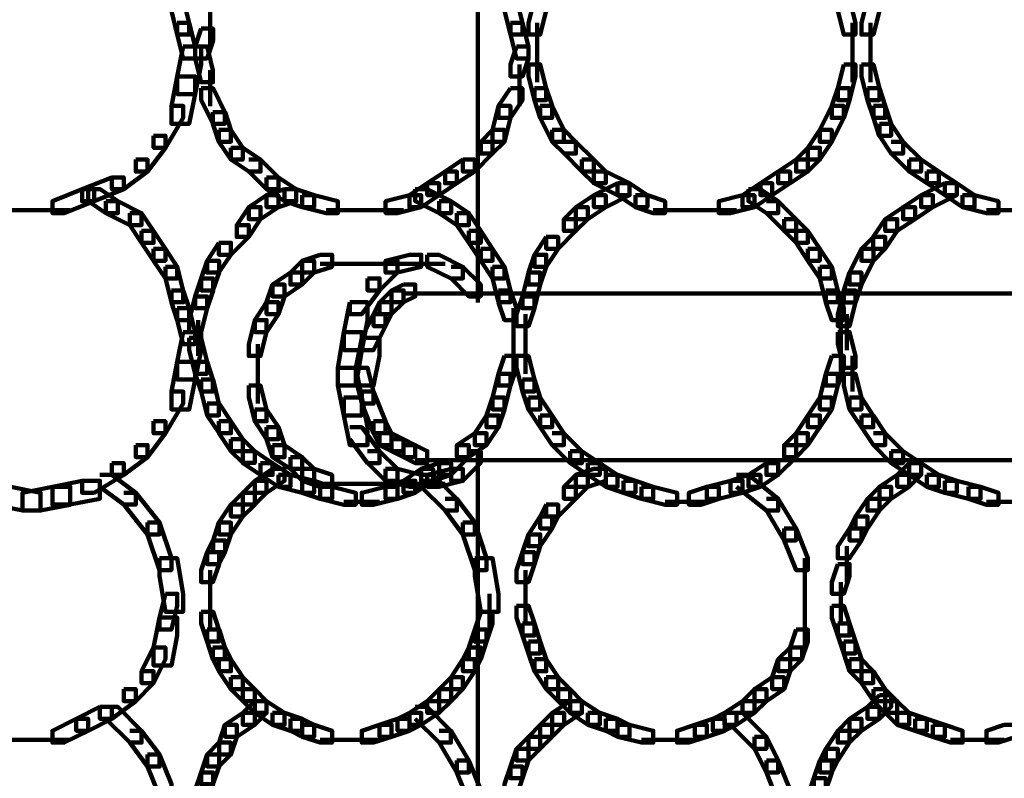
# Model space of a CAD drawing. Units: inches. Extents: x -10.8 to 21.7, y -28.3 to 20.5.
# Drawn here: x 5.5 to 7.7, y -12.1 to -10.4 of the extents above; entities that cross this region are included whole.
import ezdxf

# ---------------------------------------------------------------- set-up
doc = ezdxf.new("R2010")
doc.units = ezdxf.units.IN
doc.header["$MEASUREMENT"] = 0
doc.layers.add('Layer 1', color=7, linetype='Continuous')

# ---------------------------------------------------------------- blocks, each defined once
blk = doc.blocks.new('block 2')
at = {"layer": 'Layer 1', "color": 18, "lineweight": 106, "true_color": 0x010101}
for points in [[(6.4853, -7.9178), (6.4853, -11.0471)], [(5.7935, -10.3621), (5.7935, -10.3888), (5.8069, -10.4427), (5.8339, -10.4427), (5.8339, -10.4158), (5.8203, -10.3621), (5.7935, -10.3621)], [(5.8807, -10.3753), (5.8807, -10.4696)], [(6.5457, -10.3621), (6.5457, -10.3888), (6.559, -10.4427), (6.586, -10.4427), (6.586, -10.4158), (6.5726, -10.3621), (6.5457, -10.3621)], [(6.6129, -10.3621), (6.5994, -10.4158), (6.5994, -10.4427), (6.6263, -10.4427), (6.6397, -10.3888), (6.6397, -10.3621), (6.6129, -10.3621)], [(7.2976, -10.3621), (7.2976, -10.3888), (7.3113, -10.4427), (7.3378, -10.4427), (7.3378, -10.4158), (7.3244, -10.3621), (7.2976, -10.3621)], [(7.3648, -10.3621), (7.3513, -10.4158), (7.3513, -10.4427), (7.3782, -10.4427), (7.3917, -10.3888), (7.3917, -10.3621), (7.3648, -10.3621)], [(5.8069, -10.4158), (5.8069, -10.4427), (5.8202, -10.4963), (5.8473, -10.4963), (5.8473, -10.4693), (5.8339, -10.4158), (5.8069, -10.4158)], [(6.559, -10.4158), (6.559, -10.4427), (6.5726, -10.4963), (6.5994, -10.4963), (6.5994, -10.4693), (6.586, -10.4158), (6.559, -10.4158)], [(6.6196, -10.4159), (6.6196, -10.5098)], [(7.3311, -10.4159), (7.3311, -10.5098)], [(7.3714, -10.4159), (7.3714, -10.4963)], [(5.8606, -10.4291), (5.8473, -10.4693), (5.8473, -10.4963), (5.8742, -10.4963), (5.8876, -10.4561), (5.8876, -10.4291), (5.8606, -10.4291)], [(7.3714, -10.4561), (7.3714, -10.5501)], [(5.8203, -10.4693), (5.8069, -10.5368), (5.8069, -10.5769), (5.8473, -10.5769), (5.8606, -10.5098), (5.8606, -10.4693), (5.8203, -10.4693)], [(5.8473, -10.4693), (5.8473, -10.4963), (5.8606, -10.55), (5.8874, -10.55), (5.8874, -10.5229), (5.8742, -10.4693), (5.8473, -10.4693)], [(6.5726, -10.4693), (6.559, -10.5098), (6.559, -10.5368), (6.586, -10.5368), (6.5994, -10.4963), (6.5994, -10.4693), (6.5726, -10.4693)], [(6.6196, -10.4696), (6.6196, -10.5501)], [(7.3311, -10.4696), (7.3311, -10.5501)], [(6.5792, -10.5098), (6.5792, -10.6038)], [(6.5994, -10.5098), (6.5994, -10.5368), (6.6129, -10.5903), (6.6397, -10.5903), (6.6397, -10.5636), (6.6263, -10.5098), (6.5994, -10.5098)], [(7.3113, -10.5098), (7.2976, -10.5636), (7.2976, -10.5903), (7.3244, -10.5903), (7.3378, -10.5368), (7.3378, -10.5098), (7.3113, -10.5098)], [(7.3513, -10.5098), (7.3513, -10.5368), (7.3648, -10.5903), (7.3917, -10.5903), (7.3917, -10.5636), (7.3782, -10.5098), (7.3513, -10.5098)], [(5.8807, -10.523), (5.8807, -10.6038)], [(5.8069, -10.5368), (5.7935, -10.6038), (5.7935, -10.644), (5.8339, -10.644), (5.8473, -10.5769), (5.8473, -10.5368), (5.8069, -10.5368)], [(5.8606, -10.5636), (5.8606, -10.5903), (5.8876, -10.644), (5.9144, -10.644), (5.9144, -10.6174), (5.8876, -10.5636), (5.8606, -10.5636)], [(6.559, -10.5636), (6.5321, -10.6037), (6.5321, -10.6305), (6.559, -10.6305), (6.586, -10.5903), (6.586, -10.5636), (6.559, -10.5636)], [(6.6129, -10.5636), (6.6129, -10.5903), (6.6263, -10.6305), (6.653, -10.6305), (6.653, -10.6037), (6.6397, -10.5636), (6.6129, -10.5636)], [(7.2976, -10.5636), (7.2842, -10.6037), (7.2842, -10.6305), (7.3113, -10.6305), (7.3244, -10.5903), (7.3244, -10.5636), (7.2976, -10.5636)], [(7.3648, -10.5636), (7.3648, -10.5903), (7.3782, -10.6305), (7.4051, -10.6305), (7.4051, -10.6037), (7.3917, -10.5636), (7.3648, -10.5636)], [(5.7935, -10.6037), (5.8202, -10.6037), (5.8202, -10.6304), (5.78, -10.6979), (5.7533, -10.6979), (5.7533, -10.6708)], [(5.8874, -10.6174), (5.8874, -10.644), (5.901, -10.6843), (5.9278, -10.6843), (5.9278, -10.6576), (5.9146, -10.6174), (5.8874, -10.6174)], [(6.5321, -10.6037), (6.5186, -10.6576), (6.5186, -10.6843), (6.5456, -10.6843), (6.559, -10.6305), (6.559, -10.6037), (6.5321, -10.6037)], [(6.6263, -10.6037), (6.6263, -10.6305), (6.653, -10.6843), (6.6797, -10.6843), (6.6797, -10.6576), (6.653, -10.6037), (6.6263, -10.6037)], [(7.2842, -10.6037), (7.2573, -10.6576), (7.2573, -10.6843), (7.2842, -10.6843), (7.3113, -10.6305), (7.3113, -10.6037), (7.2842, -10.6037)], [(7.3782, -10.6037), (7.3782, -10.6305), (7.3916, -10.6708), (7.4183, -10.6708), (7.4183, -10.644), (7.4051, -10.6037), (7.3782, -10.6037)], [(7.3917, -10.644), (7.3917, -10.6708), (7.4183, -10.7113), (7.4453, -10.7113), (7.4453, -10.6843), (7.4183, -10.644), (7.3917, -10.644)], [(5.901, -10.6576), (5.901, -10.6843), (5.9278, -10.7246), (5.9545, -10.7246), (5.9545, -10.6979), (5.9278, -10.6576), (5.901, -10.6576)], [(6.5186, -10.6576), (6.492, -10.6843), (6.492, -10.7113), (6.5186, -10.7113), (6.5457, -10.6843), (6.5457, -10.6576), (6.5186, -10.6576)], [(6.653, -10.6576), (6.653, -10.6843), (6.68, -10.7113), (6.7067, -10.7113), (6.7067, -10.6843), (6.68, -10.6576), (6.653, -10.6576)], [(7.2575, -10.6576), (7.2305, -10.6979), (7.2305, -10.7246), (7.2575, -10.7246), (7.2842, -10.6843), (7.2842, -10.6576), (7.2575, -10.6576)], [(5.7533, -10.6708), (5.78, -10.6708), (5.78, -10.6979), (5.7398, -10.7516), (5.713, -10.7516), (5.713, -10.7246)], [(6.492, -10.6843), (6.5186, -10.6843), (6.5186, -10.7113), (6.4783, -10.7516), (6.4517, -10.7516), (6.4517, -10.7246)], [(6.68, -10.6843), (6.7066, -10.6843), (6.7469, -10.7246), (6.7469, -10.7516), (6.7203, -10.7516), (6.68, -10.7113)], [(7.4183, -10.6843), (7.4453, -10.6843), (7.4858, -10.7246), (7.4858, -10.7516), (7.4589, -10.7516), (7.4183, -10.7113)], [(5.9278, -10.6979), (5.9278, -10.7246), (5.968, -10.7516), (5.9949, -10.7516), (5.9949, -10.7246), (5.9545, -10.6979), (5.9278, -10.6979)], [(7.2305, -10.6979), (7.2036, -10.7246), (7.2036, -10.7516), (7.2305, -10.7516), (7.2575, -10.7246), (7.2575, -10.6979), (7.2305, -10.6979)], [(5.713, -10.7246), (5.7398, -10.7246), (5.7398, -10.7516), (5.6862, -10.7917), (5.6592, -10.7917), (5.6592, -10.7651)], [(5.968, -10.7246), (5.9949, -10.7246), (6.0353, -10.7651), (6.0353, -10.7917), (6.0084, -10.7917), (5.968, -10.7516)], [(6.4517, -10.7246), (6.4115, -10.7516), (6.4115, -10.7781), (6.4382, -10.7781), (6.4784, -10.7516), (6.4784, -10.7246), (6.4517, -10.7246)], [(6.7203, -10.7246), (6.7203, -10.7516), (6.7472, -10.7781), (6.7739, -10.7781), (6.7739, -10.7516), (6.7472, -10.7246), (6.7203, -10.7246)], [(7.2036, -10.7246), (7.1634, -10.7516), (7.1634, -10.7781), (7.1903, -10.7781), (7.2305, -10.7516), (7.2305, -10.7246), (7.2036, -10.7246)], [(7.4589, -10.7246), (7.4589, -10.7516), (7.4991, -10.7781), (7.5261, -10.7781), (7.5261, -10.7516), (7.4859, -10.7246), (7.4589, -10.7246)], [(6.4115, -10.7516), (6.371, -10.7783), (6.371, -10.805), (6.3978, -10.805), (6.4382, -10.7783), (6.4382, -10.7516), (6.4115, -10.7516)], [(6.7469, -10.7516), (6.7469, -10.7783), (6.8006, -10.805), (6.8277, -10.805), (6.8277, -10.7783), (6.7739, -10.7516), (6.7469, -10.7516)], [(7.1634, -10.7516), (7.1232, -10.7783), (7.1232, -10.805), (7.1498, -10.805), (7.1903, -10.7783), (7.1903, -10.7516), (7.1634, -10.7516)], [(7.4991, -10.7516), (7.4991, -10.7783), (7.5397, -10.805), (7.5663, -10.805), (7.5663, -10.7783), (7.5261, -10.7516), (7.4991, -10.7516)], [(5.6592, -10.7651), (5.5921, -10.7917), (5.5921, -10.8186), (5.6191, -10.8186), (5.686, -10.7917), (5.686, -10.7651), (5.6592, -10.7651)], [(6.0084, -10.7651), (6.0084, -10.7917), (6.0489, -10.8186), (6.0755, -10.8186), (6.0755, -10.7917), (6.0353, -10.7651), (6.0084, -10.7651)], [(6.371, -10.7781), (6.3309, -10.8053), (6.3309, -10.832), (6.3577, -10.832), (6.3978, -10.8053), (6.3978, -10.7781), (6.371, -10.7781)], [(6.8006, -10.7781), (6.7472, -10.8053), (6.7472, -10.832), (6.7739, -10.832), (6.8277, -10.8053), (6.8277, -10.7781), (6.8006, -10.7781)], [(6.8006, -10.7781), (6.8006, -10.8053), (6.8411, -10.832), (6.8681, -10.832), (6.8681, -10.8053), (6.8277, -10.7781), (6.8006, -10.7781)], [(7.1232, -10.7781), (7.0828, -10.8053), (7.0828, -10.832), (7.1096, -10.832), (7.1498, -10.8053), (7.1498, -10.7781), (7.1232, -10.7781)], [(7.5397, -10.7781), (7.4859, -10.8053), (7.4859, -10.832), (7.5126, -10.832), (7.5663, -10.8053), (7.5663, -10.7781), (7.5397, -10.7781)], [(7.5397, -10.7781), (7.5397, -10.8053), (7.5796, -10.832), (7.6065, -10.832), (7.6065, -10.8053), (7.5663, -10.7781), (7.5397, -10.7781)], [(5.5921, -10.7917), (5.5248, -10.8186), (5.5248, -10.8456), (5.5517, -10.8456), (5.6191, -10.8186), (5.6191, -10.7917), (5.5921, -10.7917)], [(5.6056, -10.7917), (5.6056, -10.8186), (5.6458, -10.8456), (5.6727, -10.8456), (5.6727, -10.8186), (5.6325, -10.7917), (5.6056, -10.7917)], [(6.0489, -10.7917), (6.0084, -10.805), (6.0084, -10.832), (6.0353, -10.832), (6.0755, -10.8186), (6.0755, -10.7917), (6.0489, -10.7917)], [(6.0489, -10.7917), (6.0489, -10.8186), (6.0888, -10.832), (6.1157, -10.832), (6.1157, -10.805), (6.0755, -10.7917), (6.0489, -10.7917)], [(6.3441, -10.7917), (6.3441, -10.8186), (6.3978, -10.8456), (6.4249, -10.8456), (6.4249, -10.8186), (6.371, -10.7917), (6.3441, -10.7917)], [(7.0962, -10.7917), (7.0962, -10.8186), (7.1366, -10.8456), (7.1634, -10.8456), (7.1634, -10.8186), (7.1232, -10.7917), (7.0962, -10.7917)], [(5.6458, -10.8186), (5.6458, -10.8456), (5.6995, -10.8724), (5.7263, -10.8724), (5.7263, -10.8456), (5.6727, -10.8186), (5.6458, -10.8186)], [(6.0084, -10.8053), (5.968, -10.832), (5.968, -10.8589), (5.9949, -10.8589), (6.0353, -10.832), (6.0353, -10.8053), (6.0084, -10.8053)], [(6.0888, -10.8053), (6.0888, -10.832), (6.1426, -10.8456), (6.1696, -10.8456), (6.1696, -10.8186), (6.1157, -10.8053), (6.0888, -10.8053)], [(6.3309, -10.8053), (6.277, -10.8186), (6.277, -10.8456), (6.304, -10.8456), (6.3577, -10.832), (6.3577, -10.8053), (6.3309, -10.8053)], [(6.3978, -10.8186), (6.3978, -10.8456), (6.4382, -10.8724), (6.465, -10.8724), (6.465, -10.8456), (6.4249, -10.8186), (6.3978, -10.8186)], [(6.7469, -10.8053), (6.7067, -10.832), (6.7067, -10.8589), (6.7335, -10.8589), (6.7739, -10.832), (6.7739, -10.8053), (6.7469, -10.8053)], [(6.8411, -10.8053), (6.8411, -10.832), (6.8812, -10.8456), (6.908, -10.8456), (6.908, -10.8186), (6.8681, -10.8053), (6.8411, -10.8053)], [(7.0828, -10.8053), (7.0291, -10.8186), (7.0291, -10.8456), (7.0557, -10.8456), (7.1096, -10.832), (7.1096, -10.8053), (7.0828, -10.8053)], [(7.1366, -10.8186), (7.1633, -10.8186), (7.2036, -10.8589), (7.2036, -10.8857), (7.1768, -10.8857), (7.1366, -10.8456)], [(7.4858, -10.8053), (7.4453, -10.832), (7.4453, -10.8589), (7.4723, -10.8589), (7.5126, -10.832), (7.5126, -10.8053), (7.4858, -10.8053)], [(7.5796, -10.8053), (7.5796, -10.832), (7.6334, -10.8456), (7.6603, -10.8456), (7.6603, -10.8186), (7.6065, -10.8053), (7.5796, -10.8053)], [(5.3907, -10.8387), (5.4981, -10.8387)], [(5.4577, -10.8387), (5.5653, -10.8387)], [(5.6995, -10.8456), (5.6995, -10.8724), (5.7263, -10.9127), (5.7533, -10.9127), (5.7533, -10.8857), (5.7263, -10.8456), (5.6995, -10.8456)], [(5.968, -10.832), (5.9412, -10.8724), (5.9412, -10.8993), (5.968, -10.8993), (5.9949, -10.8589), (5.9949, -10.832), (5.968, -10.832)], [(6.1426, -10.8387), (6.2231, -10.8387)], [(6.1831, -10.8387), (6.277, -10.8387)], [(6.2366, -10.8387), (6.3175, -10.8387)], [(6.4382, -10.8456), (6.4382, -10.8724), (6.465, -10.9127), (6.492, -10.9127), (6.492, -10.8857), (6.465, -10.8456), (6.4382, -10.8456)], [(6.7067, -10.832), (6.6797, -10.8589), (6.6797, -10.8857), (6.7067, -10.8857), (6.7335, -10.8589), (6.7335, -10.832), (6.7067, -10.832)], [(6.8813, -10.8387), (6.9754, -10.8387)], [(6.9349, -10.8387), (7.0154, -10.8387)], [(6.9754, -10.8387), (7.0692, -10.8387)], [(7.4453, -10.832), (7.4051, -10.8589), (7.4051, -10.8857), (7.4321, -10.8857), (7.4723, -10.8589), (7.4723, -10.832), (7.4453, -10.832)], [(7.6334, -10.8387), (7.7142, -10.8387)], [(6.68, -10.8589), (6.7066, -10.8589), (6.7066, -10.8857), (6.6664, -10.9261), (6.6397, -10.9261), (6.6397, -10.8993)], [(7.1768, -10.8589), (7.1768, -10.8857), (7.2037, -10.9125), (7.2305, -10.9125), (7.2305, -10.8857), (7.2037, -10.8589), (7.1768, -10.8589)], [(7.4051, -10.8589), (7.378, -10.8993), (7.378, -10.9261), (7.4051, -10.9261), (7.4321, -10.8857), (7.4321, -10.8589), (7.4051, -10.8589)], [(5.7263, -10.8857), (5.7263, -10.9127), (5.7533, -10.9532), (5.78, -10.9532), (5.78, -10.9261), (5.7533, -10.8857), (5.7263, -10.8857)], [(5.9412, -10.8724), (5.968, -10.8724), (5.968, -10.8993), (5.9278, -10.9396), (5.901, -10.9396), (5.901, -10.9125)], [(6.465, -10.8857), (6.465, -10.9127), (6.492, -10.9532), (6.5186, -10.9532), (6.5186, -10.9261), (6.492, -10.8857), (6.465, -10.8857)], [(7.2036, -10.8857), (7.2036, -10.9127), (7.2305, -10.9532), (7.2573, -10.9532), (7.2573, -10.9261), (7.2305, -10.8857), (7.2036, -10.8857)], [(5.901, -10.9125), (5.8742, -10.9532), (5.8742, -10.9799), (5.901, -10.9799), (5.9278, -10.9396), (5.9278, -10.9125), (5.901, -10.9125)], [(6.6397, -10.8993), (6.6129, -10.9396), (6.6129, -10.9664), (6.6397, -10.9664), (6.6664, -10.9261), (6.6664, -10.8993), (6.6397, -10.8993)], [(7.3782, -10.8993), (7.3513, -10.9261), (7.3513, -10.9531), (7.3782, -10.9531), (7.4051, -10.9261), (7.4051, -10.8993), (7.3782, -10.8993)], [(5.7533, -10.9261), (5.7533, -10.9532), (5.78, -10.9931), (5.8069, -10.9931), (5.8069, -10.9664), (5.78, -10.9261), (5.7533, -10.9261)], [(6.492, -10.9261), (6.492, -10.9532), (6.5186, -10.9931), (6.5456, -10.9931), (6.5456, -10.9664), (6.5186, -10.9261), (6.492, -10.9261)], [(7.2305, -10.9261), (7.2305, -10.9532), (7.2575, -10.9931), (7.2842, -10.9931), (7.2842, -10.9664), (7.2575, -10.9261), (7.2305, -10.9261)], [(7.3513, -10.9261), (7.3244, -10.9796), (7.3244, -11.0068), (7.3513, -11.0068), (7.3782, -10.9532), (7.3782, -10.9261), (7.3513, -10.9261)], [(5.8742, -10.9532), (5.8606, -10.9931), (5.8606, -11.0201), (5.8874, -11.0201), (5.9012, -10.9799), (5.9012, -10.9532), (5.8742, -10.9532)], [(6.0888, -10.9532), (6.0622, -10.9799), (6.0622, -11.0068), (6.0888, -11.0068), (6.1157, -10.9799), (6.1157, -10.9532), (6.0888, -10.9532)], [(6.1293, -10.9396), (6.0888, -10.9531), (6.0888, -10.9799), (6.1157, -10.9799), (6.1561, -10.9664), (6.1561, -10.9396), (6.1293, -10.9396)], [(6.277, -10.9532), (6.304, -10.9532), (6.304, -10.9796), (6.2636, -11.0201), (6.2366, -11.0201), (6.2366, -10.9931)], [(6.3309, -10.9396), (6.277, -10.9531), (6.277, -10.9799), (6.304, -10.9799), (6.3577, -10.9664), (6.3577, -10.9396), (6.3309, -10.9396)], [(6.371, -10.9396), (6.371, -10.9664), (6.4249, -10.9931), (6.4517, -10.9931), (6.4517, -10.9664), (6.3978, -10.9396), (6.371, -10.9396)], [(6.6129, -10.9396), (6.5994, -10.9799), (6.5994, -11.0068), (6.6263, -11.0068), (6.6397, -10.9664), (6.6397, -10.9396), (6.6129, -10.9396)], [(5.78, -10.9664), (5.78, -10.9931), (5.7935, -11.0469), (5.8203, -11.0469), (5.8203, -11.0201), (5.8069, -10.9664), (5.78, -10.9664)], [(6.0622, -10.9799), (6.022, -11.0068), (6.022, -11.0334), (6.0489, -11.0334), (6.0888, -11.0068), (6.0888, -10.9799), (6.0622, -10.9799)], [(6.1293, -10.9599), (6.2099, -10.9599)], [(6.1696, -10.9599), (6.3844, -10.9599)], [(6.3309, -10.9599), (6.4115, -10.9599)], [(6.4249, -10.9664), (6.4514, -10.9664), (6.492, -11.0068), (6.492, -11.0334), (6.465, -11.0334), (6.4249, -10.9931)], [(6.5186, -10.9664), (6.5186, -10.9931), (6.5321, -11.0469), (6.559, -11.0469), (6.559, -11.0201), (6.5457, -10.9664), (6.5186, -10.9664)], [(6.5994, -10.9799), (6.586, -11.0334), (6.586, -11.0603), (6.6129, -11.0603), (6.6263, -11.0068), (6.6263, -10.9799), (6.5994, -10.9799)], [(7.2575, -10.9664), (7.2575, -10.9931), (7.2707, -11.0469), (7.2976, -11.0469), (7.2976, -11.0201), (7.2842, -10.9664), (7.2575, -10.9664)], [(7.3244, -10.9799), (7.3113, -11.0201), (7.3113, -11.0471), (7.3378, -11.0471), (7.3513, -11.0068), (7.3513, -10.9799), (7.3244, -10.9799)], [(5.8606, -10.9931), (5.8473, -11.0334), (5.8473, -11.0604), (5.8742, -11.0604), (5.8876, -11.0201), (5.8876, -10.9931), (5.8606, -10.9931)], [(6.2366, -10.9931), (6.2635, -10.9931), (6.2635, -11.0201), (6.2231, -11.0736), (6.1963, -11.0736), (6.1963, -11.0469)], [(5.7935, -11.0201), (5.7935, -11.0471), (5.8069, -11.0871), (5.8339, -11.0871), (5.8339, -11.0603), (5.8203, -11.0201), (5.7935, -11.0201)], [(6.022, -11.0068), (6.0084, -11.0469), (6.0084, -11.0736), (6.0353, -11.0736), (6.0489, -11.0334), (6.0489, -11.0068), (6.022, -11.0068)], [(6.2906, -11.0201), (6.2635, -11.0471), (6.2635, -11.0736), (6.2906, -11.0736), (6.3175, -11.0471), (6.3175, -11.0201), (6.2906, -11.0201)], [(6.3175, -11.0068), (6.2906, -11.0201), (6.2906, -11.0469), (6.3175, -11.0469), (6.3442, -11.0334), (6.3442, -11.0068), (6.3175, -11.0068)], [(6.5321, -11.0201), (6.5321, -11.0471), (6.5456, -11.0871), (6.5726, -11.0871), (6.5726, -11.0603), (6.559, -11.0201), (6.5321, -11.0201)], [(7.2707, -11.0201), (7.2707, -11.0471), (7.2842, -11.0871), (7.3113, -11.0871), (7.3113, -11.0603), (7.2976, -11.0201), (7.2707, -11.0201)], [(7.3113, -11.0201), (7.2976, -11.0736), (7.2976, -11.1006), (7.3244, -11.1006), (7.3378, -11.0471), (7.3378, -11.0201), (7.3113, -11.0201)], [(5.8473, -11.0334), (5.8339, -11.0871), (5.8339, -11.114), (5.8606, -11.114), (5.8742, -11.0604), (5.8742, -11.0334), (5.8473, -11.0334)], [(6.3175, -11.0268), (6.3844, -11.0268)], [(6.3441, -11.0268), (8.0232, -11.0268)], [(6.586, -11.0334), (6.5726, -11.0736), (6.5726, -11.1006), (6.5994, -11.1006), (6.6129, -11.0604), (6.6129, -11.0334), (6.586, -11.0334)], [(5.8069, -11.0603), (5.8069, -11.0871), (5.8202, -11.1411), (5.8473, -11.1411), (5.8473, -11.1139), (5.8339, -11.0603), (5.8069, -11.0603)], [(6.0084, -11.0469), (5.9816, -11.0871), (5.9816, -11.114), (6.0084, -11.114), (6.0353, -11.0736), (6.0353, -11.0469), (6.0084, -11.0469)], [(6.1963, -11.0469), (6.1831, -11.114), (6.1831, -11.1546), (6.2231, -11.1546), (6.2366, -11.0871), (6.2366, -11.0469), (6.1963, -11.0469)], [(6.2636, -11.0469), (6.2501, -11.0736), (6.2501, -11.1006), (6.277, -11.1006), (6.2906, -11.0736), (6.2906, -11.0469), (6.2636, -11.0469)], [(6.5658, -11.0604), (6.5658, -11.1546)], [(7.3044, -11.0604), (7.3044, -11.1546)], [(5.854, -11.0872), (5.854, -11.1678)], [(5.9816, -11.0871), (5.968, -11.1411), (5.968, -11.1678), (5.9949, -11.1678), (6.0084, -11.114), (6.0084, -11.0871), (5.9816, -11.0871)], [(6.2501, -11.0736), (6.2231, -11.1274), (6.2231, -11.1546), (6.2501, -11.1546), (6.277, -11.1006), (6.277, -11.0736), (6.2501, -11.0736)], [(6.5926, -11.0739), (6.5926, -11.1678)], [(7.3179, -11.0739), (7.3179, -11.1546)], [(5.8203, -11.114), (5.8069, -11.1814), (5.8069, -11.2214), (5.8473, -11.2214), (5.8606, -11.1546), (5.8606, -11.114), (5.8203, -11.114)], [(5.8339, -11.1274), (5.8339, -11.1546), (5.8473, -11.2082), (5.8742, -11.2082), (5.8742, -11.1812), (5.8606, -11.1274), (5.8339, -11.1274)], [(6.1831, -11.114), (6.1696, -11.1946), (6.1696, -11.235), (6.2098, -11.235), (6.2231, -11.1546), (6.2231, -11.114), (6.1831, -11.114)], [(6.2231, -11.1274), (6.2098, -11.1946), (6.2098, -11.235), (6.2501, -11.235), (6.2636, -11.1678), (6.2636, -11.1274), (6.2231, -11.1274)], [(6.5658, -11.114), (6.5658, -11.2082)], [(6.5926, -11.1276), (6.5926, -11.2082)], [(7.2976, -11.114), (7.2976, -11.1411), (7.3113, -11.1946), (7.3378, -11.1946), (7.3378, -11.1678), (7.3244, -11.114), (7.2976, -11.114)], [(7.3044, -11.114), (7.3044, -11.2082)], [(5.9883, -11.1411), (5.9883, -11.2352)], [(6.5457, -11.1678), (6.5321, -11.2082), (6.5321, -11.235), (6.559, -11.235), (6.5726, -11.1946), (6.5726, -11.1678), (6.5457, -11.1678)], [(6.5726, -11.1678), (6.5726, -11.1946), (6.586, -11.2484), (6.6129, -11.2484), (6.6129, -11.2214), (6.5994, -11.1678), (6.5726, -11.1678)], [(7.2842, -11.1678), (7.2707, -11.2082), (7.2707, -11.235), (7.2976, -11.235), (7.3113, -11.1946), (7.3113, -11.1678), (7.2842, -11.1678)], [(7.3311, -11.1678), (7.3311, -11.2484)], [(5.8069, -11.1812), (5.7935, -11.2484), (5.7935, -11.2886), (5.8339, -11.2886), (5.8473, -11.2214), (5.8473, -11.1812), (5.8069, -11.1812)], [(5.8473, -11.1812), (5.8473, -11.2082), (5.8606, -11.2484), (5.8874, -11.2484), (5.8874, -11.2214), (5.8742, -11.1812), (5.8473, -11.1812)], [(5.9883, -11.1946), (5.9883, -11.2753)], [(6.1696, -11.1946), (6.1696, -11.235), (6.1831, -11.3021), (6.2231, -11.3021), (6.2231, -11.2618), (6.2098, -11.1946), (6.1696, -11.1946)], [(6.2098, -11.1946), (6.2098, -11.2214), (6.2231, -11.2753), (6.2501, -11.2753), (6.2501, -11.2484), (6.2366, -11.1946), (6.2098, -11.1946)], [(5.8606, -11.2214), (5.8606, -11.2484), (5.8742, -11.3021), (5.901, -11.3021), (5.901, -11.2753), (5.8876, -11.2214), (5.8606, -11.2214)], [(6.5321, -11.2082), (6.5186, -11.2618), (6.5186, -11.2886), (6.5456, -11.2886), (6.559, -11.235), (6.559, -11.2082), (6.5321, -11.2082)], [(6.586, -11.2214), (6.586, -11.2484), (6.5994, -11.2886), (6.6263, -11.2886), (6.6263, -11.2618), (6.6129, -11.2214), (6.586, -11.2214)], [(7.2707, -11.2082), (7.2575, -11.2618), (7.2575, -11.2886), (7.2842, -11.2886), (7.2976, -11.235), (7.2976, -11.2082), (7.2707, -11.2082)], [(7.3113, -11.2082), (7.3113, -11.235), (7.3244, -11.2886), (7.3513, -11.2886), (7.3513, -11.2618), (7.3378, -11.2082), (7.3113, -11.2082)], [(5.968, -11.235), (5.968, -11.2618), (5.9816, -11.3153), (6.0084, -11.3153), (6.0084, -11.2886), (5.9949, -11.235), (5.968, -11.235)], [(5.7935, -11.2484), (5.8202, -11.2484), (5.8202, -11.2753), (5.78, -11.3424), (5.7533, -11.3424), (5.7533, -11.3153)], [(6.1831, -11.2618), (6.1831, -11.3021), (6.1963, -11.3692), (6.2366, -11.3692), (6.2366, -11.3289), (6.2231, -11.2618), (6.1831, -11.2618)], [(6.2231, -11.2484), (6.2231, -11.2753), (6.2501, -11.3424), (6.277, -11.3424), (6.277, -11.3154), (6.2501, -11.2484), (6.2231, -11.2484)], [(6.5186, -11.2618), (6.5052, -11.3021), (6.5052, -11.3289), (6.5321, -11.3289), (6.5457, -11.2886), (6.5457, -11.2618), (6.5186, -11.2618)], [(6.5994, -11.2618), (6.5994, -11.2886), (6.6263, -11.3289), (6.6529, -11.3289), (6.6529, -11.3021), (6.6263, -11.2618), (6.5994, -11.2618)], [(7.2575, -11.2618), (7.2305, -11.3021), (7.2305, -11.3289), (7.2575, -11.3289), (7.2842, -11.2886), (7.2842, -11.2618), (7.2575, -11.2618)], [(7.3244, -11.2618), (7.3244, -11.2886), (7.3513, -11.3289), (7.378, -11.3289), (7.378, -11.3021), (7.3513, -11.2618), (7.3244, -11.2618)], [(5.8742, -11.2753), (5.8742, -11.3021), (5.9012, -11.3424), (5.9278, -11.3424), (5.9278, -11.3153), (5.9012, -11.2753), (5.8742, -11.2753)], [(5.9816, -11.2886), (5.9816, -11.3154), (6.0084, -11.356), (6.0353, -11.356), (6.0353, -11.3289), (6.0084, -11.2886), (5.9816, -11.2886)], [(6.5052, -11.3021), (6.4783, -11.3424), (6.4783, -11.3692), (6.5052, -11.3692), (6.5321, -11.3289), (6.5321, -11.3021), (6.5052, -11.3021)], [(6.6263, -11.3021), (6.6263, -11.3289), (6.653, -11.3692), (6.6797, -11.3692), (6.6797, -11.3424), (6.653, -11.3021), (6.6263, -11.3021)], [(7.2305, -11.3021), (7.2036, -11.3424), (7.2036, -11.3692), (7.2305, -11.3692), (7.2575, -11.3289), (7.2575, -11.3021), (7.2305, -11.3021)], [(7.3513, -11.3021), (7.3513, -11.3289), (7.3782, -11.3692), (7.4051, -11.3692), (7.4051, -11.3424), (7.3782, -11.3021), (7.3513, -11.3021)], [(5.7533, -11.3153), (5.78, -11.3153), (5.78, -11.3424), (5.7398, -11.3963), (5.713, -11.3963), (5.713, -11.3692)], [(5.901, -11.3153), (5.901, -11.3424), (5.9278, -11.3829), (5.9545, -11.3829), (5.9545, -11.356), (5.9278, -11.3153), (5.901, -11.3153)], [(6.0084, -11.3289), (6.0084, -11.356), (6.022, -11.3963), (6.0489, -11.3963), (6.0489, -11.3692), (6.0353, -11.3289), (6.0084, -11.3289)], [(6.1963, -11.3289), (6.2231, -11.3289), (6.2636, -11.3829), (6.2636, -11.4097), (6.2366, -11.4097), (6.1963, -11.356)], [(6.2501, -11.3153), (6.2501, -11.3424), (6.2635, -11.3691), (6.2906, -11.3691), (6.2906, -11.3424), (6.277, -11.3153), (6.2501, -11.3153)], [(5.9278, -11.356), (5.9278, -11.3829), (5.9545, -11.4095), (5.9816, -11.4095), (5.9816, -11.3829), (5.9545, -11.356), (5.9278, -11.356)], [(6.2636, -11.3424), (6.2636, -11.3692), (6.2906, -11.3829), (6.3175, -11.3829), (6.3175, -11.356), (6.2906, -11.3424), (6.2636, -11.3424)], [(6.2906, -11.356), (6.2906, -11.3829), (6.3175, -11.3963), (6.3441, -11.3963), (6.3441, -11.3691), (6.3175, -11.356), (6.2906, -11.356)], [(6.4783, -11.3424), (6.4382, -11.3692), (6.4382, -11.3961), (6.465, -11.3961), (6.5052, -11.3692), (6.5052, -11.3424), (6.4783, -11.3424)], [(6.653, -11.3424), (6.6797, -11.3424), (6.7203, -11.3829), (6.7203, -11.4097), (6.6935, -11.4097), (6.653, -11.3692)], [(7.2036, -11.3424), (7.1768, -11.3692), (7.1768, -11.3961), (7.2036, -11.3961), (7.2305, -11.3692), (7.2305, -11.3424), (7.2036, -11.3424)], [(7.3782, -11.3424), (7.4051, -11.3424), (7.4453, -11.3829), (7.4453, -11.4097), (7.4183, -11.4097), (7.3782, -11.3692)], [(5.713, -11.3692), (5.7398, -11.3692), (5.7398, -11.3963), (5.6862, -11.4365), (5.6592, -11.4365), (5.6592, -11.4097)], [(6.022, -11.3692), (6.022, -11.3963), (6.0622, -11.4229), (6.0888, -11.4229), (6.0888, -11.3963), (6.0489, -11.3692), (6.022, -11.3692)], [(6.3175, -11.3692), (6.3175, -11.3963), (6.3442, -11.4097), (6.371, -11.4097), (6.371, -11.3827), (6.3442, -11.3692), (6.3175, -11.3692)], [(6.4382, -11.3692), (6.4649, -11.3692), (6.4649, -11.3963), (6.4249, -11.4365), (6.3978, -11.4365), (6.3978, -11.4097)], [(7.1768, -11.3692), (7.2036, -11.3692), (7.2036, -11.3963), (7.1634, -11.4365), (7.1366, -11.4365), (7.1366, -11.4097)], [(5.9545, -11.3829), (5.9545, -11.4097), (5.9949, -11.4365), (6.022, -11.4365), (6.022, -11.4097), (5.9816, -11.3829), (5.9545, -11.3829)], [(6.0622, -11.3963), (6.0622, -11.4229), (6.0888, -11.4497), (6.1157, -11.4497), (6.1157, -11.4229), (6.0888, -11.3963), (6.0622, -11.3963)], [(6.2366, -11.3829), (6.2635, -11.3829), (6.304, -11.4229), (6.304, -11.4497), (6.277, -11.4497), (6.2366, -11.4095)], [(6.465, -11.3829), (6.4919, -11.3829), (6.4919, -11.4095), (6.4517, -11.4497), (6.4249, -11.4497), (6.4249, -11.4229)], [(6.4853, -11.3829), (6.4853, -13.0615)], [(6.6935, -11.3829), (6.6935, -11.4097), (6.7335, -11.4365), (6.7604, -11.4365), (6.7604, -11.4097), (6.7203, -11.3829), (6.6935, -11.3829)], [(7.4183, -11.3829), (7.4183, -11.4097), (7.4589, -11.4365), (7.4859, -11.4365), (7.4859, -11.4097), (7.4453, -11.3829), (7.4183, -11.3829)], [(5.6592, -11.4097), (5.686, -11.4097), (5.686, -11.4364), (5.6191, -11.4767), (5.5921, -11.4767), (5.5921, -11.4497)], [(6.022, -11.4229), (5.9816, -11.4499), (5.9816, -11.4767), (6.0084, -11.4767), (6.0489, -11.4499), (6.0489, -11.4229), (6.022, -11.4229)], [(5.9949, -11.4097), (5.9949, -11.4365), (6.0353, -11.4632), (6.0622, -11.4632), (6.0622, -11.4365), (6.022, -11.4097), (5.9949, -11.4097)], [(6.0888, -11.4229), (6.0888, -11.4499), (6.1293, -11.4632), (6.1561, -11.4632), (6.1561, -11.4365), (6.1157, -11.4229), (6.0888, -11.4229)], [(6.277, -11.4229), (6.277, -11.4499), (6.3309, -11.4632), (6.3577, -11.4632), (6.3577, -11.4365), (6.304, -11.4229), (6.277, -11.4229)], [(6.3577, -11.4229), (6.3175, -11.4499), (6.3175, -11.4767), (6.3442, -11.4767), (6.3844, -11.4499), (6.3844, -11.4229), (6.3577, -11.4229)], [(6.3441, -11.403), (8.0232, -11.403)], [(6.3978, -11.4097), (6.3577, -11.4229), (6.3577, -11.4497), (6.3844, -11.4497), (6.4249, -11.4365), (6.4249, -11.4097), (6.3978, -11.4097)], [(6.4249, -11.4229), (6.371, -11.4365), (6.371, -11.4632), (6.3978, -11.4632), (6.4517, -11.4499), (6.4517, -11.4229), (6.4249, -11.4229)], [(6.7469, -11.4229), (6.7067, -11.4365), (6.7067, -11.4632), (6.7335, -11.4632), (6.7739, -11.4499), (6.7739, -11.4229), (6.7469, -11.4229)], [(6.7335, -11.4097), (6.7335, -11.4365), (6.7739, -11.4632), (6.8006, -11.4632), (6.8006, -11.4365), (6.7604, -11.4097), (6.7335, -11.4097)], [(7.1366, -11.4097), (7.0962, -11.4365), (7.0962, -11.4632), (7.1232, -11.4632), (7.1634, -11.4365), (7.1634, -11.4097), (7.1366, -11.4097)], [(7.4589, -11.4097), (7.4321, -11.4365), (7.4321, -11.4632), (7.4589, -11.4632), (7.4859, -11.4365), (7.4859, -11.4097), (7.4589, -11.4097)], [(7.4589, -11.4097), (7.4589, -11.4365), (7.4991, -11.4632), (7.5261, -11.4632), (7.5261, -11.4365), (7.4859, -11.4097), (7.4589, -11.4097)], [(5.6323, -11.4365), (5.659, -11.4365), (5.713, -11.4767), (5.713, -11.5035), (5.686, -11.5035), (5.6323, -11.4632)], [(6.0353, -11.4365), (6.0353, -11.4632), (6.0888, -11.4767), (6.1157, -11.4767), (6.1157, -11.4497), (6.0622, -11.4365), (6.0353, -11.4365)], [(6.3577, -11.4365), (6.3844, -11.4365), (6.4382, -11.4902), (6.4382, -11.517), (6.4115, -11.517), (6.3577, -11.4632)], [(6.7067, -11.4365), (6.6797, -11.4632), (6.6797, -11.4902), (6.7067, -11.4902), (6.7335, -11.4632), (6.7335, -11.4365), (6.7067, -11.4365)], [(6.7739, -11.4365), (6.7739, -11.4632), (6.8142, -11.4767), (6.8411, -11.4767), (6.8411, -11.4497), (6.8006, -11.4365), (6.7739, -11.4365)], [(7.0962, -11.4365), (7.0557, -11.4497), (7.0557, -11.4767), (7.0828, -11.4767), (7.1232, -11.4632), (7.1232, -11.4365), (7.0962, -11.4365)], [(7.0692, -11.4365), (7.0962, -11.4365), (7.1634, -11.4902), (7.1634, -11.517), (7.1366, -11.517), (7.0692, -11.4632)], [(7.4321, -11.4365), (7.3917, -11.4632), (7.3917, -11.4902), (7.4183, -11.4902), (7.4589, -11.4632), (7.4589, -11.4365), (7.4321, -11.4365)], [(7.4991, -11.4365), (7.4991, -11.4632), (7.5397, -11.4767), (7.5663, -11.4767), (7.5663, -11.4497), (7.5261, -11.4365), (7.4991, -11.4365)], [(5.3907, -11.4632), (5.3907, -11.5037), (5.458, -11.5169), (5.4981, -11.5169), (5.4981, -11.4767), (5.431, -11.4632), (5.3907, -11.4632)], [(5.5249, -11.4632), (5.4577, -11.4767), (5.4577, -11.5169), (5.4981, -11.5169), (5.5653, -11.5037), (5.5653, -11.4632), (5.5249, -11.4632)], [(5.5921, -11.4497), (5.5248, -11.4632), (5.5248, -11.5035), (5.5653, -11.5035), (5.6323, -11.4902), (5.6323, -11.4497), (5.5921, -11.4497)], [(5.9816, -11.4497), (5.9545, -11.4768), (5.9545, -11.5035), (5.9816, -11.5035), (6.0084, -11.4768), (6.0084, -11.4497), (5.9816, -11.4497)], [(6.0888, -11.4497), (6.0888, -11.4768), (6.1293, -11.4902), (6.1561, -11.4902), (6.1561, -11.4632), (6.1157, -11.4497), (6.0888, -11.4497)], [(6.1293, -11.4568), (6.2099, -11.4568)], [(6.1293, -11.4632), (6.1293, -11.4903), (6.1831, -11.5037), (6.2098, -11.5037), (6.2098, -11.4767), (6.1561, -11.4632), (6.1293, -11.4632)], [(6.1696, -11.4568), (6.3844, -11.4568)], [(6.277, -11.4632), (6.2231, -11.4767), (6.2231, -11.5037), (6.2501, -11.5037), (6.304, -11.4903), (6.304, -11.4632), (6.277, -11.4632)], [(6.3175, -11.4497), (6.277, -11.4632), (6.277, -11.4902), (6.304, -11.4902), (6.3442, -11.4768), (6.3442, -11.4497), (6.3175, -11.4497)], [(6.3309, -11.4568), (6.4115, -11.4568)], [(6.68, -11.4632), (6.7066, -11.4632), (6.7066, -11.4902), (6.6664, -11.5303), (6.6397, -11.5303), (6.6397, -11.5035)], [(6.8142, -11.4497), (6.8142, -11.4768), (6.8545, -11.4902), (6.8813, -11.4902), (6.8813, -11.4632), (6.8411, -11.4497), (6.8142, -11.4497)], [(6.8545, -11.4632), (6.8545, -11.4903), (6.908, -11.5037), (6.9349, -11.5037), (6.9349, -11.4767), (6.8812, -11.4632), (6.8545, -11.4632)], [(7.0022, -11.4632), (6.9618, -11.4767), (6.9618, -11.5037), (6.9888, -11.5037), (7.0291, -11.4903), (7.0291, -11.4632), (7.0022, -11.4632)], [(7.0557, -11.4497), (7.0022, -11.4632), (7.0022, -11.4902), (7.029, -11.4902), (7.0828, -11.4768), (7.0828, -11.4497), (7.0557, -11.4497)], [(7.3917, -11.4632), (7.3648, -11.4903), (7.3648, -11.5169), (7.3917, -11.5169), (7.4183, -11.4903), (7.4183, -11.4632), (7.3917, -11.4632)], [(7.5397, -11.4497), (7.5397, -11.4768), (7.5932, -11.4902), (7.6201, -11.4902), (7.6201, -11.4632), (7.5663, -11.4497), (7.5397, -11.4497)], [(7.5932, -11.4632), (7.5932, -11.4903), (7.6334, -11.5037), (7.6603, -11.5037), (7.6603, -11.4767), (7.6201, -11.4632), (7.5932, -11.4632)], [(5.686, -11.4767), (5.713, -11.4767), (5.7668, -11.544), (5.7668, -11.5707), (5.7398, -11.5707), (5.686, -11.5035)], [(5.9545, -11.4767), (5.9278, -11.5037), (5.9278, -11.5303), (5.9545, -11.5303), (5.9816, -11.5037), (5.9816, -11.4767), (5.9545, -11.4767)], [(6.4115, -11.4902), (6.4382, -11.4902), (6.4783, -11.544), (6.4783, -11.5707), (6.4517, -11.5707), (6.4115, -11.5169)], [(7.1366, -11.4902), (7.1633, -11.4902), (7.2036, -11.5572), (7.2036, -11.5842), (7.1768, -11.5842), (7.1366, -11.5169)], [(7.3648, -11.4902), (7.3378, -11.5303), (7.3378, -11.5572), (7.3648, -11.5572), (7.3917, -11.517), (7.3917, -11.4902), (7.3648, -11.4902)], [(5.9278, -11.5035), (5.901, -11.544), (5.901, -11.5707), (5.9278, -11.5707), (5.9545, -11.5303), (5.9545, -11.5035), (5.9278, -11.5035)], [(6.1831, -11.4969), (6.2636, -11.4969)], [(6.6397, -11.5035), (6.6263, -11.5303), (6.6263, -11.5572), (6.6529, -11.5572), (6.6664, -11.5303), (6.6664, -11.5035), (6.6397, -11.5035)], [(6.908, -11.4969), (7.0025, -11.4969)], [(7.6334, -11.4969), (7.7276, -11.4969)], [(6.6263, -11.5303), (6.5994, -11.5707), (6.5994, -11.5975), (6.6263, -11.5975), (6.653, -11.5572), (6.653, -11.5303), (6.6263, -11.5303)], [(7.3378, -11.5303), (7.3244, -11.5572), (7.3244, -11.5842), (7.3513, -11.5842), (7.3648, -11.5572), (7.3648, -11.5303), (7.3378, -11.5303)], [(5.7398, -11.544), (5.7398, -11.5707), (5.7668, -11.6514), (5.7935, -11.6514), (5.7935, -11.6244), (5.7668, -11.544), (5.7398, -11.544)], [(5.901, -11.544), (5.8876, -11.5842), (5.8876, -11.611), (5.9144, -11.611), (5.9278, -11.5707), (5.9278, -11.544), (5.901, -11.544)], [(6.4517, -11.544), (6.4517, -11.5707), (6.4784, -11.6514), (6.5052, -11.6514), (6.5052, -11.6244), (6.4784, -11.544), (6.4517, -11.544)], [(7.1768, -11.5572), (7.1768, -11.5842), (7.2037, -11.6512), (7.2305, -11.6512), (7.2305, -11.6245), (7.2037, -11.5572), (7.1768, -11.5572)], [(7.3244, -11.5572), (7.2976, -11.5975), (7.2976, -11.6245), (7.3244, -11.6245), (7.3513, -11.5842), (7.3513, -11.5572), (7.3244, -11.5572)], [(6.5994, -11.5707), (6.586, -11.611), (6.586, -11.6379), (6.6129, -11.6379), (6.6263, -11.5975), (6.6263, -11.5707), (6.5994, -11.5707)], [(5.8874, -11.5842), (5.8742, -11.611), (5.8742, -11.6379), (5.901, -11.6379), (5.9146, -11.611), (5.9146, -11.5842), (5.8874, -11.5842)], [(7.3179, -11.5975), (7.3179, -11.6782)], [(5.7668, -11.6244), (5.7668, -11.6648), (5.78, -11.7453), (5.8202, -11.7453), (5.8202, -11.7048), (5.8069, -11.6244), (5.7668, -11.6244)], [(5.8742, -11.611), (5.8606, -11.6512), (5.8606, -11.6782), (5.8874, -11.6782), (5.9012, -11.6379), (5.9012, -11.611), (5.8742, -11.611)], [(6.4783, -11.6244), (6.4783, -11.6648), (6.492, -11.7453), (6.5321, -11.7453), (6.5321, -11.7048), (6.5186, -11.6244), (6.4783, -11.6244)], [(6.586, -11.611), (6.5726, -11.6512), (6.5726, -11.6782), (6.5994, -11.6782), (6.6129, -11.6379), (6.6129, -11.611), (6.586, -11.611)], [(7.2237, -11.6244), (7.2237, -11.7454)], [(7.2976, -11.6379), (7.2842, -11.6782), (7.2842, -11.7048), (7.3113, -11.7048), (7.3244, -11.6648), (7.3244, -11.6379), (7.2976, -11.6379)], [(5.8807, -11.6514), (5.8807, -11.7454)], [(6.5926, -11.6514), (6.5926, -11.7317)], [(7.3044, -11.6782), (7.3044, -11.7722)], [(5.78, -11.7048), (5.7668, -11.7586), (5.7668, -11.7856), (5.7935, -11.7856), (5.8069, -11.7317), (5.8069, -11.7048), (5.78, -11.7048)], [(5.8807, -11.705), (5.8807, -11.7856)], [(6.512, -11.705), (6.512, -11.7856)], [(6.5926, -11.6918), (6.5926, -11.7722)], [(7.2237, -11.705), (7.2237, -11.7856)], [(6.5726, -11.7317), (6.5726, -11.7587), (6.586, -11.7991), (6.6129, -11.7991), (6.6129, -11.7722), (6.5994, -11.7317), (6.5726, -11.7317)], [(7.2842, -11.7317), (7.2842, -11.7587), (7.2976, -11.7991), (7.3244, -11.7991), (7.3244, -11.7722), (7.3113, -11.7317), (7.2842, -11.7317)], [(5.8606, -11.7453), (5.8606, -11.7722), (5.8742, -11.8125), (5.901, -11.8125), (5.901, -11.7856), (5.8876, -11.7453), (5.8606, -11.7453)], [(6.492, -11.7453), (6.4784, -11.7856), (6.4784, -11.8125), (6.5052, -11.8125), (6.5186, -11.7722), (6.5186, -11.7453), (6.492, -11.7453)], [(7.2237, -11.7454), (7.2237, -11.826)], [(5.7668, -11.7586), (5.7533, -11.826), (5.7533, -11.8663), (5.7935, -11.8663), (5.8069, -11.7991), (5.8069, -11.7586), (5.7668, -11.7586)], [(6.586, -11.7722), (6.586, -11.7991), (6.5994, -11.8393), (6.6263, -11.8393), (6.6263, -11.8125), (6.6129, -11.7722), (6.586, -11.7722)], [(7.2976, -11.7722), (7.2976, -11.7991), (7.3113, -11.8393), (7.3378, -11.8393), (7.3378, -11.8125), (7.3244, -11.7722), (7.2976, -11.7722)], [(5.8742, -11.7856), (5.8742, -11.8125), (5.8874, -11.8527), (5.9144, -11.8527), (5.9144, -11.826), (5.9012, -11.7856), (5.8742, -11.7856)], [(6.4783, -11.7856), (6.465, -11.826), (6.465, -11.8527), (6.492, -11.8527), (6.5052, -11.8125), (6.5052, -11.7856), (6.4783, -11.7856)], [(7.2036, -11.7856), (7.1903, -11.826), (7.1903, -11.8527), (7.2169, -11.8527), (7.2305, -11.8125), (7.2305, -11.7856), (7.2036, -11.7856)], [(6.5994, -11.8125), (6.5994, -11.8393), (6.6129, -11.8796), (6.6397, -11.8796), (6.6397, -11.8527), (6.6263, -11.8125), (6.5994, -11.8125)], [(7.3113, -11.8125), (7.3113, -11.8393), (7.3244, -11.8796), (7.3513, -11.8796), (7.3513, -11.8527), (7.3378, -11.8125), (7.3113, -11.8125)], [(5.7533, -11.826), (5.7263, -11.8796), (5.7263, -11.9063), (5.7533, -11.9063), (5.78, -11.8527), (5.78, -11.826), (5.7533, -11.826)], [(5.8874, -11.826), (5.8874, -11.8527), (5.901, -11.8796), (5.9278, -11.8796), (5.9278, -11.8527), (5.9146, -11.826), (5.8874, -11.826)], [(6.465, -11.826), (6.4517, -11.8527), (6.4517, -11.8796), (6.4783, -11.8796), (6.492, -11.8527), (6.492, -11.826), (6.465, -11.826)], [(7.1903, -11.826), (7.1634, -11.8527), (7.1634, -11.8796), (7.1903, -11.8796), (7.2171, -11.8527), (7.2171, -11.826), (7.1903, -11.826)], [(5.901, -11.8527), (5.901, -11.8796), (5.9278, -11.9199), (5.9545, -11.9199), (5.9545, -11.8931), (5.9278, -11.8527), (5.901, -11.8527)], [(6.4517, -11.8527), (6.4249, -11.8931), (6.4249, -11.9199), (6.4517, -11.9199), (6.4784, -11.8796), (6.4784, -11.8527), (6.4517, -11.8527)], [(6.6129, -11.8527), (6.6129, -11.8796), (6.6397, -11.9199), (6.6663, -11.9199), (6.6663, -11.8931), (6.6397, -11.8527), (6.6129, -11.8527)], [(7.1634, -11.8527), (7.1498, -11.8931), (7.1498, -11.9199), (7.1768, -11.9199), (7.1903, -11.8796), (7.1903, -11.8527), (7.1634, -11.8527)], [(7.3244, -11.8527), (7.3244, -11.8796), (7.3513, -11.9063), (7.378, -11.9063), (7.378, -11.8796), (7.3513, -11.8527), (7.3244, -11.8527)], [(5.7263, -11.8796), (5.7533, -11.8796), (5.7533, -11.9063), (5.713, -11.9468), (5.686, -11.9468), (5.686, -11.9199)], [(7.3513, -11.8796), (7.3513, -11.9063), (7.3782, -11.9468), (7.4051, -11.9468), (7.4051, -11.9199), (7.3782, -11.8796), (7.3513, -11.8796)], [(5.9278, -11.8931), (5.9278, -11.9199), (5.9545, -11.9468), (5.9816, -11.9468), (5.9816, -11.9199), (5.9545, -11.8931), (5.9278, -11.8931)], [(6.4249, -11.8931), (6.3978, -11.9199), (6.3978, -11.9468), (6.4249, -11.9468), (6.4517, -11.9199), (6.4517, -11.8931), (6.4249, -11.8931)], [(6.6397, -11.8931), (6.6397, -11.9199), (6.6664, -11.9468), (6.6934, -11.9468), (6.6934, -11.9199), (6.6664, -11.8931), (6.6397, -11.8931)], [(7.1498, -11.8931), (7.1096, -11.9199), (7.1096, -11.9468), (7.1366, -11.9468), (7.1768, -11.9199), (7.1768, -11.8931), (7.1498, -11.8931)], [(5.686, -11.9199), (5.713, -11.9199), (5.713, -11.9468), (5.6592, -11.987), (5.6323, -11.987), (5.6323, -11.9602)], [(5.9545, -11.9199), (5.9545, -11.9468), (5.9816, -11.9737), (6.0084, -11.9737), (6.0084, -11.9468), (5.9816, -11.9199), (5.9545, -11.9199)], [(6.3978, -11.9199), (6.371, -11.9468), (6.371, -11.9737), (6.3978, -11.9737), (6.4249, -11.9468), (6.4249, -11.9199), (6.3978, -11.9199)], [(6.6664, -11.9199), (6.6664, -11.9468), (6.6935, -11.9737), (6.7203, -11.9737), (6.7203, -11.9468), (6.6935, -11.9199), (6.6664, -11.9199)], [(7.1096, -11.9199), (7.0827, -11.9468), (7.0827, -11.9737), (7.1096, -11.9737), (7.1366, -11.9468), (7.1366, -11.9199), (7.1096, -11.9199)], [(7.3917, -11.9333), (7.3648, -11.9602), (7.3648, -11.987), (7.3917, -11.987), (7.4183, -11.9602), (7.4183, -11.9333), (7.3917, -11.9333)], [(7.3782, -11.9199), (7.3782, -11.9468), (7.4051, -11.9737), (7.4321, -11.9737), (7.4321, -11.9468), (7.4051, -11.9199), (7.3782, -11.9199)], [(5.9816, -11.9468), (5.9545, -11.9737), (5.9545, -12.0005), (5.9816, -12.0005), (6.0084, -11.9737), (6.0084, -11.9468), (5.9816, -11.9468)], [(5.9816, -11.9468), (5.9816, -11.9737), (6.022, -12.0005), (6.0489, -12.0005), (6.0489, -11.9737), (6.0084, -11.9468), (5.9816, -11.9468)], [(6.371, -11.9468), (6.3309, -11.9737), (6.3309, -12.0005), (6.3577, -12.0005), (6.3978, -11.9737), (6.3978, -11.9468), (6.371, -11.9468)], [(6.6935, -11.9468), (6.653, -11.9737), (6.653, -12.0005), (6.68, -12.0005), (6.7203, -11.9737), (6.7203, -11.9468), (6.6935, -11.9468)], [(6.6935, -11.9468), (6.6935, -11.9737), (6.7335, -12.0005), (6.7604, -12.0005), (6.7604, -11.9737), (6.7203, -11.9468), (6.6935, -11.9468)], [(7.0828, -11.9468), (7.0423, -11.9737), (7.0423, -12.0005), (7.0694, -12.0005), (7.1096, -11.9737), (7.1096, -11.9468), (7.0828, -11.9468)], [(7.4051, -11.9468), (7.4051, -11.9737), (7.4321, -12.0005), (7.4589, -12.0005), (7.4589, -11.9737), (7.4321, -11.9468), (7.4051, -11.9468)], [(5.6323, -11.9602), (5.5787, -11.987), (5.5787, -12.0138), (5.6056, -12.0138), (5.6592, -11.987), (5.6592, -11.9602), (5.6323, -11.9602)], [(5.6458, -11.9602), (5.6727, -11.9602), (5.7263, -12.0138), (5.7263, -12.0408), (5.6995, -12.0408), (5.6458, -11.987)], [(5.9545, -11.9737), (5.9144, -12.0005), (5.9144, -12.0273), (5.9412, -12.0273), (5.9816, -12.0005), (5.9816, -11.9737), (5.9545, -11.9737)], [(6.022, -11.9737), (6.022, -12.0005), (6.0622, -12.0138), (6.0888, -12.0138), (6.0888, -11.987), (6.0489, -11.9737), (6.022, -11.9737)], [(6.3309, -11.9737), (6.304, -11.987), (6.304, -12.0138), (6.3309, -12.0138), (6.3577, -12.0005), (6.3577, -11.9737), (6.3309, -11.9737)], [(6.3441, -11.9602), (6.371, -11.9602), (6.4247, -12.0138), (6.4247, -12.0408), (6.3978, -12.0408), (6.3441, -11.987)], [(6.653, -11.9737), (6.6263, -12.0005), (6.6263, -12.0273), (6.653, -12.0273), (6.68, -12.0005), (6.68, -11.9737), (6.653, -11.9737)], [(6.7335, -11.9737), (6.7335, -12.0005), (6.7739, -12.0138), (6.8006, -12.0138), (6.8006, -11.987), (6.7604, -11.9737), (6.7335, -11.9737)], [(7.0423, -11.9737), (7.0154, -11.987), (7.0154, -12.0138), (7.0423, -12.0138), (7.0694, -12.0005), (7.0694, -11.9737), (7.0423, -11.9737)], [(7.0557, -11.9737), (7.0828, -11.9737), (7.1366, -12.0273), (7.1366, -12.0544), (7.1096, -12.0544), (7.0557, -12.0005)], [(7.3648, -11.9602), (7.3244, -11.987), (7.3244, -12.0138), (7.3513, -12.0138), (7.3917, -11.987), (7.3917, -11.9602), (7.3648, -11.9602)], [(7.4321, -11.9737), (7.4321, -12.0005), (7.4723, -12.0138), (7.4992, -12.0138), (7.4992, -11.987), (7.4589, -11.9737), (7.4321, -11.9737)], [(5.5787, -11.987), (5.5249, -12.0138), (5.5249, -12.0408), (5.5517, -12.0408), (5.6056, -12.0138), (5.6056, -11.987), (5.5787, -11.987)], [(5.9144, -12.0005), (5.9012, -12.0408), (5.9012, -12.0678), (5.9278, -12.0678), (5.9412, -12.0273), (5.9412, -12.0005), (5.9144, -12.0005)], [(6.0622, -11.987), (6.0622, -12.0138), (6.0888, -12.0273), (6.1157, -12.0273), (6.1157, -12.0005), (6.0888, -11.987), (6.0622, -11.987)], [(6.0888, -12.0005), (6.0888, -12.0273), (6.1293, -12.0408), (6.1561, -12.0408), (6.1561, -12.0138), (6.1157, -12.0005), (6.0888, -12.0005)], [(6.2636, -12.0005), (6.2231, -12.0138), (6.2231, -12.0408), (6.2501, -12.0408), (6.2906, -12.0273), (6.2906, -12.0005), (6.2636, -12.0005)], [(6.304, -11.987), (6.2636, -12.0005), (6.2636, -12.0273), (6.2906, -12.0273), (6.3309, -12.0138), (6.3309, -11.987), (6.304, -11.987)], [(6.6263, -12.0005), (6.5994, -12.0273), (6.5994, -12.0544), (6.6263, -12.0544), (6.653, -12.0273), (6.653, -12.0005), (6.6263, -12.0005)], [(6.7739, -11.987), (6.7739, -12.0138), (6.8006, -12.0273), (6.8277, -12.0273), (6.8277, -12.0005), (6.8006, -11.987), (6.7739, -11.987)], [(6.8006, -12.0005), (6.8006, -12.0273), (6.8545, -12.0408), (6.8812, -12.0408), (6.8812, -12.0138), (6.8277, -12.0005), (6.8006, -12.0005)], [(6.9754, -12.0005), (6.9349, -12.0138), (6.9349, -12.0408), (6.9618, -12.0408), (7.0022, -12.0273), (7.0022, -12.0005), (6.9754, -12.0005)], [(7.0154, -11.987), (6.9754, -12.0005), (6.9754, -12.0273), (7.0022, -12.0273), (7.0425, -12.0138), (7.0425, -11.987), (7.0154, -11.987)], [(7.3244, -11.987), (7.2976, -12.0138), (7.2976, -12.0408), (7.3244, -12.0408), (7.3513, -12.0138), (7.3513, -11.987), (7.3244, -11.987)], [(7.4723, -11.987), (7.4723, -12.0138), (7.5126, -12.0273), (7.5397, -12.0273), (7.5397, -12.0005), (7.4992, -11.987), (7.4723, -11.987)], [(7.5126, -12.0005), (7.5126, -12.0273), (7.5526, -12.0408), (7.5796, -12.0408), (7.5796, -12.0138), (7.5397, -12.0005), (7.5126, -12.0005)], [(7.6737, -12.0005), (7.6334, -12.0138), (7.6334, -12.0408), (7.6603, -12.0408), (7.7005, -12.0273), (7.7005, -12.0005), (7.6737, -12.0005)], [(5.6995, -12.0138), (5.7263, -12.0138), (5.7668, -12.0678), (5.7668, -12.0947), (5.7398, -12.0947), (5.6995, -12.0408)], [(6.3978, -12.0138), (6.4249, -12.0138), (6.465, -12.0812), (6.465, -12.1079), (6.4382, -12.1079), (6.3978, -12.0408)], [(7.2976, -12.0138), (7.2707, -12.0544), (7.2707, -12.0812), (7.2976, -12.0812), (7.3244, -12.0408), (7.3244, -12.0138), (7.2976, -12.0138)], [(5.3907, -12.0342), (5.4981, -12.0342)], [(5.4577, -12.0342), (5.5653, -12.0342)], [(5.901, -12.0408), (5.8742, -12.0678), (5.8742, -12.0946), (5.901, -12.0946), (5.9278, -12.0678), (5.9278, -12.0408), (5.901, -12.0408)], [(6.1293, -12.0342), (6.2231, -12.0342)], [(6.1831, -12.0342), (6.2636, -12.0342)], [(6.5994, -12.0273), (6.5726, -12.0544), (6.5726, -12.0811), (6.5994, -12.0811), (6.6263, -12.0544), (6.6263, -12.0273), (6.5994, -12.0273)], [(6.8545, -12.0342), (6.9349, -12.0342)], [(6.8948, -12.0342), (6.9754, -12.0342)], [(7.1096, -12.0273), (7.1096, -12.0544), (7.1366, -12.1079), (7.1634, -12.1079), (7.1634, -12.0811), (7.1366, -12.0273), (7.1096, -12.0273)], [(7.5526, -12.0342), (7.6334, -12.0342)], [(7.5932, -12.0342), (7.6738, -12.0342)], [(5.7398, -12.0678), (5.7398, -12.0947), (5.7668, -12.1615), (5.7935, -12.1615), (5.7935, -12.1348), (5.7668, -12.0678), (5.7398, -12.0678)], [(5.8742, -12.0678), (5.8606, -12.1079), (5.8606, -12.1348), (5.8874, -12.1348), (5.9012, -12.0947), (5.9012, -12.0678), (5.8742, -12.0678)], [(6.5726, -12.0544), (6.559, -12.0947), (6.559, -12.1212), (6.586, -12.1212), (6.5994, -12.0812), (6.5994, -12.0544), (6.5726, -12.0544)], [(7.2707, -12.0544), (7.2575, -12.0812), (7.2575, -12.1079), (7.2842, -12.1079), (7.2976, -12.0812), (7.2976, -12.0544), (7.2707, -12.0544)], [(6.4382, -12.0812), (6.4382, -12.1079), (6.465, -12.1751), (6.492, -12.1751), (6.492, -12.1481), (6.465, -12.0812), (6.4382, -12.0812)], [(7.1366, -12.0812), (7.1366, -12.1079), (7.1634, -12.1751), (7.1903, -12.1751), (7.1903, -12.1481), (7.1634, -12.0812), (7.1366, -12.0812)], [(7.2575, -12.0812), (7.2439, -12.1212), (7.2439, -12.1481), (7.2707, -12.1481), (7.2842, -12.1079), (7.2842, -12.0812), (7.2575, -12.0812)], [(5.8606, -12.1079), (5.8473, -12.1481), (5.8473, -12.1753), (5.8742, -12.1753), (5.8876, -12.1348), (5.8876, -12.1079), (5.8606, -12.1079)], [(6.559, -12.0947), (6.5457, -12.1348), (6.5457, -12.1615), (6.5726, -12.1615), (6.586, -12.1212), (6.586, -12.0947), (6.559, -12.0947)], [(7.2439, -12.1212), (7.2305, -12.1615), (7.2305, -12.1886), (7.2573, -12.1886), (7.2707, -12.1481), (7.2707, -12.1212), (7.2439, -12.1212)]]:
    blk.add_lwpolyline(points, dxfattribs=at)

msp = doc.modelspace()

# ---------------------------------------------------------------- block references
at = {"layer": 'Layer 1'}
msp.add_blockref('block 2', (0, 0), dxfattribs=at)

doc.saveas('drawing.dxf')
